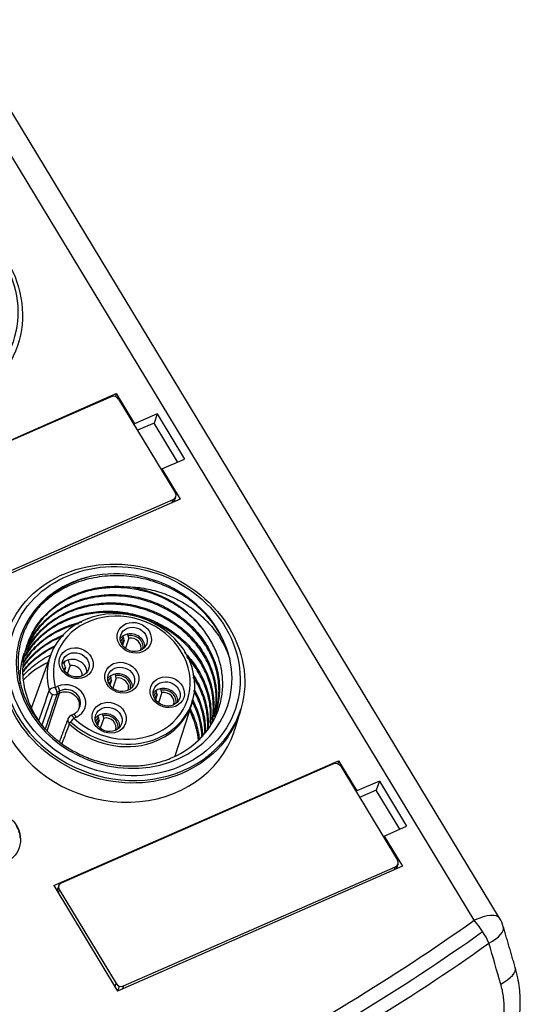
# Model space of a CAD drawing. Units: millimetres. Extents: x 3451 to 4821, y -305 to 220.
# Drawn here: x 3878 to 3906, y -87 to -33 of the extents above; entities that cross this region are included whole.
import ezdxf

# ---------------------------------------------------------------- set-up
doc = ezdxf.new("R2010")
doc.units = ezdxf.units.MM
doc.layers.add('DWG', color=7, linetype='Continuous', lineweight=30)

msp = doc.modelspace()

# ---------------------------------------------------------------- linework, layer by layer
at = {"layer": 'DWG', "linetype": 'Continuous'}
for p, q in [((3903.35638, -81.99511), (3853.19673, 0.87913)), ((3904.7575, -81.87137), (3854.59784, 1.00287)), ((3868.0731, -59.92543), (3883.71674, -53.07288)), ((3883.42914, -53.2399), (3868.48477, -59.78614)), ((3883.71674, -53.07288), (3883.66621, -53.23505)), ((3883.71674, -53.07288), (3884.71882, -54.72852)), ((3883.83326, -53.36901), (3886.95768, -58.53121)), ((3885.95528, -54.1869), (3884.71882, -54.72852)), ((3885.95528, -54.1869), (3885.78739, -54.68413)), ((3885.95528, -54.1869), (3887.45395, -56.66301)), ((3884.6975, -54.79693), (3884.71882, -54.72852)), ((3885.78739, -54.68413), (3884.87196, -55.08513)), ((3887.08335, -56.82533), (3885.78739, -54.68413)), ((3886.21749, -57.20463), (3887.45395, -56.66301)), ((3886.21749, -57.20463), (3886.19142, -57.26519)), ((3886.21749, -57.20463), (3887.21956, -58.86027)), ((3887.21956, -58.86027), (3871.57592, -65.71282)), ((3871.9021, -65.43228), (3886.84647, -58.88605)), ((3886.7915, -59.04779), (3886.84647, -58.88605)), ((3886.89508, -59.00241), (3886.98406, -58.7406)), ((3884.06243, -66.39732), (3884.11242, -66.47991)), ((3884.07895, -66.42463), (3884.0958, -66.37507)), ((3884.40502, -66.49596), (3884.21421, -67.05739)), ((3884.3201, -66.28446), (3884.37008, -66.36704)), ((3884.14736, -66.60883), (3884.0529, -66.88678)), ((3880.10534, -67.4346), (3879.06907, -70.3115)), ((3880.86234, -67.90468), (3880.90755, -67.77164)), ((3880.92037, -68.11939), (3880.86465, -68.28335)), ((3881.17804, -68.00652), (3881.02597, -68.45395)), ((3883.37442, -68.5927), (3883.42441, -68.67529)), ((3883.39094, -68.62), (3883.40779, -68.57044)), ((3883.63209, -68.47983), (3883.68207, -68.56242)), ((3880.366, -69.20353), (3880.49957, -69.14502)), ((3883.45935, -68.80421), (3883.36489, -69.08215)), ((3883.71701, -68.69134), (3883.5262, -69.25277)), ((3880.20832, -69.57665), (3879.62911, -71.27035)), ((3879.9269, -71.59037), (3880.59994, -69.52257)), ((3880.59994, -69.52257), (3880.46637, -69.58108)), ((3880.46666, -69.4629), (3880.64029, -69.38685)), ((3885.95958, -69.60301), (3885.86512, -69.88095)), ((3885.87466, -69.3915), (3885.92465, -69.47409)), ((3885.89118, -69.4188), (3885.90802, -69.36924)), ((3886.21725, -69.49014), (3886.02644, -70.05157)), ((3886.13232, -69.27863), (3886.18231, -69.36122)), ((3886.94779, -72.96845), (3887.87315, -70.07455)), ((3881.35537, -70.69664), (3881.2218, -70.75515)), ((3881.52223, -70.83466), (3881.38866, -70.89316)), ((3882.68641, -70.78808), (3882.7364, -70.87067)), ((3882.70293, -70.81538), (3882.71978, -70.76582)), ((3882.94408, -70.67521), (3882.99406, -70.7578)), ((3890.23797, -71.47234), (3890.54839, -70.43722)), ((3882.77134, -70.99958), (3882.67688, -71.27753)), ((3883.029, -70.88672), (3882.83819, -71.44815)), ((3880.27785, -80.09023), (3895.9215, -73.23769)), ((3895.6339, -73.40471), (3880.68952, -79.95094)), ((3895.9215, -73.23769), (3895.87097, -73.39985)), ((3895.9215, -73.23769), (3896.92357, -74.89333)), ((3896.03801, -73.53382), (3899.16243, -78.69601)), ((3898.16004, -74.35171), (3896.92357, -74.89333)), ((3898.16004, -74.35171), (3897.99214, -74.84894)), ((3898.16004, -74.35171), (3899.65871, -76.82782)), ((3896.90226, -74.96174), (3896.92357, -74.89333)), ((3897.99214, -74.84894), (3897.07671, -75.24993)), ((3899.28811, -76.99014), (3897.99214, -74.84894)), ((3898.42224, -77.36944), (3899.65871, -76.82782)), ((3898.42224, -77.36944), (3898.39617, -77.43)), ((3898.42224, -77.36944), (3899.42432, -79.02508)), ((3899.09984, -79.16722), (3899.18881, -78.90541)), ((3899.42432, -79.02508), (3883.78067, -85.87763)), ((3884.10686, -85.59709), (3899.05123, -79.05085)), ((3898.99626, -79.21259), (3899.05123, -79.05085)), ((3880.27785, -80.09023), (3883.78067, -85.87763)), ((3880.55194, -80.09639), (3880.45472, -80.38245)), ((3880.57832, -80.30579), (3880.51719, -80.48567)), ((3880.57832, -80.30579), (3883.70274, -85.46798)), ((3883.6416, -85.64786), (3883.70274, -85.46798)), ((3883.79423, -85.87169), (3883.88425, -85.60681)), ((3884.10686, -85.59709), (3884.05189, -85.75883))]:
    msp.add_line(p, q, dxfattribs=at)
for centre, radius, start, end in [((3881.34217, -71.02994), 0.3, 113.655348, 159.53389), ((3903.04649, -82.90696), 2, 16.302588, 31.184435)]:
    msp.add_arc(centre, radius, start, end, dxfattribs=at)
for centre, major_axis in [((3871.89048, -48.27791), (6.39586, -2.17369)), ((3871.93615, -48.14352), (-6.11186, 2.07717)), ((3884.09524, -68.44272), (6.39586, -2.17369)), ((3884.14091, -68.30833), (-6.11186, 2.07717)), ((3884.70496, -66.47769), (0.89947, -0.30569)), ((3884.67397, -66.56887), (-0.71011, 0.24134)), ((3881.51671, -67.87427), (0.89947, -0.30569)), ((3881.48572, -67.96545), (-0.71011, 0.24134)), ((3884.01695, -68.67307), (0.89947, -0.30569)), ((3883.98596, -68.76425), (-0.71011, 0.24134)), ((3886.51719, -69.47186), (0.89947, -0.30569)), ((3886.4862, -69.56305), (-0.71011, 0.24134)), ((3883.32894, -70.86844), (0.89947, -0.30569)), ((3883.29795, -70.95963), (-0.71011, 0.24134)), ((3876.72769, -77.44701), (-1.6571, 0.56318))]:
    msp.add_ellipse(centre, major_axis=major_axis, ratio=0.87642652, dxfattribs=at)
for centre, major_axis, ratio, start_param, end_param in [((3883.5756, -53.48188), (-0.28404, 0.09653), 0.87642652, 3.94796814, 5.51874875), ((3886.70001, -58.64407), (-0.28404, 0.09653), 0.87642652, 2.37715609, 3.94793927), ((3884.14091, -68.30833), (5.68088, -1.9307), 0.87642652, 2.16592145, 6.77718094), ((3884.14091, -68.30833), (-5.68088, 1.9307), 0.87642652, 3.63558829, 5.3075141), ((3884.06343, -68.53629), (-5.20747, 1.7698), 0.87642652, 3.9792242, 4.96387819), ((3883.97087, -68.80865), (3.8844, -1.32014), 0.87642652, 5.43776737, 9.95208971), ((3884.01695, -68.67307), (-3.60036, 1.22361), 0.87642652, 1.08540778, 6.81049706), ((3884.14091, -68.30833), (6.39099, -2.17203), 0.87642652, 3.12189057, 6.30307695), ((3884.55001, -66.93361), (0.71011, -0.24134), 0.87642652, 2.57851401, 2.84422766), ((3884.55001, -66.93361), (0.61543, -0.20916), 0.87642652, 2.61002427, 3.04836334), ((3884.55001, -66.93361), (0.71011, -0.24134), 0.87642652, 2.17579817, 2.57851401), ((3884.55001, -66.93361), (0.71011, -0.24134), 0.87642652, 0.29740004, 2.17579817), ((3884.55001, -66.93361), (0.61543, -0.20916), 0.87642652, 0.09324408, 2.14428792), ((3884.53451, -66.9792), (-0.52075, 0.17698), 0.87642652, 3.11315643, 5.24252212), ((3884.53451, -66.9792), (-0.52075, 0.17698), 0.87642652, 5.79497538, 6.31167152), ((3882.82384, -72.18368), (-5.20747, 1.7698), 0.87642652, 5.55632996, 5.89081345), ((3881.36176, -68.33019), (0.71011, -0.24134), 0.87642652, 0.29742186, 2.84417417), ((3881.30753, -68.48976), (-0.52075, 0.17698), 0.87642652, 5.79497538, 6.08152101), ((3881.30753, -68.48976), (-0.52075, 0.17698), 0.87642652, 3.34330665, 5.24252212), ((3883.862, -69.12899), (0.71011, -0.24134), 0.87642652, 2.57851401, 2.84422766), ((3883.862, -69.12899), (0.71011, -0.24134), 0.87642652, 2.17579817, 2.57851401), ((3883.862, -69.12899), (0.71011, -0.24134), 0.87642652, 0.29740004, 2.17579817), ((3883.862, -69.12899), (0.61543, -0.20916), 0.87642652, 0.09324408, 2.14428792), ((3883.8465, -69.17458), (-0.52075, 0.17698), 0.87642652, 3.11315643, 5.24252212), ((3880.31952, -69.3403), (-0.29001, -0.07679), 0.41612524, 4.44264721, 6.00471689), ((3880.31952, -69.3403), (0.12037, -0.27479), 0.34755914, 0.37211629, 1.93418597), ((3881.0109, -69.98984), (0.99169, -0.33703), 0.87642652, 5.51874875, 8.6603414), ((3880.45309, -69.28179), (0.12037, -0.27479), 0.34755914, 0.37211629, 1.93418597), ((3883.862, -69.12899), (0.61543, -0.20916), 0.87642652, 2.61002427, 3.04836334), ((3883.8465, -69.17458), (-0.52075, 0.17698), 0.87642652, 5.79497538, 6.31167152), ((3880.31952, -69.3403), (0.28371, -0.09752), 0.8694024, 3.67198459, 5.5217279), ((3880.96482, -70.12542), (-0.70765, 0.2405), 0.87642652, 3.1206833, 5.51874875), ((3881.0109, -69.98984), (-0.71011, 0.24134), 0.87642652, 3.01639679, 5.52568658), ((3886.36224, -69.92779), (-0.71011, 0.24134), 0.87642652, 5.72010667, 5.98582031), ((3886.36224, -69.92779), (0.61543, -0.20916), 0.87642652, 2.61002427, 3.04836334), ((3886.34674, -69.97338), (-0.52075, 0.17698), 0.87642652, 5.79497538, 6.31167152), ((3886.36224, -69.92779), (-0.71011, 0.24134), 0.87642652, 5.31739083, 5.72010667), ((3886.36224, -69.92779), (-0.71011, 0.24134), 0.87642652, 3.4389927, 5.31739083), ((3886.36224, -69.92779), (0.61543, -0.20916), 0.87642652, 0.09324408, 2.14428792), ((3886.34674, -69.97338), (-0.52075, 0.17698), 0.87642652, 3.11315643, 5.24252212), ((3884.01695, -68.67307), (3.88194, -1.31931), 0.87642652, 4.23445014, 6.27920515), ((3881.34217, -71.02994), (-0.12037, 0.27479), 0.34755914, 5.07577862, 6.28318227), ((3881.47574, -70.97143), (-0.12037, 0.27479), 0.34755914, 5.07577862, 6.28318227), ((3883.17399, -71.32437), (0.71011, -0.24134), 0.87642652, 2.57851401, 2.84422766), ((3883.17399, -71.32437), (0.71011, -0.24134), 0.87642652, 2.17579817, 2.57851401), ((3883.17399, -71.32437), (0.71011, -0.24134), 0.87642652, 0.29740004, 2.17579817), ((3883.17399, -71.32437), (0.61543, -0.20916), 0.87642652, 0.09324408, 2.14428792), ((3882.82384, -72.18368), (-5.20747, 1.7698), 0.87642652, 3.52104614, 3.86849772), ((3881.34217, -71.02994), (-0.28106, 0.1049), 0.87521887, 0.0000123, 1.11127285), ((3881.34217, -71.02994), (0.20682, 0.21732), 0.22466143, 1.11843721, 2.68050689), ((3883.97087, -68.80865), (3.8844, -1.32014), 0.87642652, 4.22700044, 5.43776749), ((3883.17399, -71.32437), (0.61543, -0.20916), 0.87642652, 2.61002427, 3.04836334), ((3883.1585, -71.36996), (-0.52075, 0.17698), 0.87642652, 5.79497538, 6.31167152), ((3883.1585, -71.36996), (-0.52075, 0.17698), 0.87642652, 3.11315643, 5.24252212), ((3883.74738, -69.46626), (6.43297, -2.1863), 0.87642652, 3.94795238, 6.28318531), ((3883.74738, -69.46626), (6.43297, -2.1863), 0.87642652, 0, 0.03185908), ((3895.78035, -73.64669), (-0.28404, 0.09653), 0.87642652, 3.94796814, 5.51874875), ((3876.71875, -77.47331), (-1.66704, 0.56656), 0.87642652, 3.4872184, 3.94795249), ((3898.90477, -78.80888), (-0.28404, 0.09653), 0.87642652, 2.37715609, 3.94793927), ((3880.83598, -80.19292), (-0.28404, 0.09653), 0.87642652, 5.51874875, 7.08954507), ((3903.04649, -82.90696), (-1.71101, -1.03559), 0.33328545, 3.14160767, 4.33484825), ((3818.2882, 11.75714), (-124.04289, 42.15702), 0.87642652, 2.44112255, 2.5774664), ((3903.04649, -82.90696), (-1.15864, 1.6302), 0.40692461, 4.22581067, 4.99811886), ((3818.2882, 11.75714), (124.81278, -42.41867), 0.87642652, 5.58213227, 5.71851891), ((3903.04649, -82.90696), (-1.91959, -0.56142), 0.37256274, 2.08622098, 3.14650376), ((3818.20028, 11.49845), (125.36425, -42.60609), 0.87642652, 5.58250729, 5.71905905), ((3903.7014, -85.14656), (-1.91963, -0.56127), 0.37274546, 2.08460183, 3.14654237), ((3883.9604, -85.35511), (-0.28404, 0.09653), 0.87642652, 0.80635977, 2.37715609)]:
    msp.add_ellipse(centre, major_axis=major_axis, ratio=ratio, start_param=start_param, end_param=end_param, dxfattribs=at)
for points, knots in [([(3882.35734, -63.10305), (3881.79458, -63.23553), (3881.27192, -63.4407), (3880.30685, -63.99715), (3879.88457, -64.33785), (3879.34543, -64.93836), (3879.18432, -65.15098), (3878.9026, -65.59502), (3878.7812, -65.82726), (3878.57788, -66.31243), (3878.49632, -66.5659), (3878.37879, -67.0768), (3878.34186, -67.33633), (3878.31181, -67.86368), (3878.31906, -68.13373), (3878.37797, -68.66689), (3878.42918, -68.93078), (3878.57474, -69.4534), (3878.6699, -69.71378), (3878.90205, -70.22141), (3879.03744, -70.4659), (3879.34576, -70.9368), (3879.51872, -71.16323), (3879.90394, -71.5973), (3880.11224, -71.80037), (3880.55565, -72.17633), (3880.79128, -72.34981), (3881.29124, -72.667), (3881.55477, -72.80967), (3882.09255, -73.05531), (3882.36891, -73.15969), (3882.93672, -73.33116), (3883.22985, -73.39819), (3883.81168, -73.48961), (3884.10259, -73.51492), (3884.68443, -73.52492), (3884.97791, -73.50915), (3885.54839, -73.4366), (3885.82592, -73.38024), (3886.36586, -73.22802), (3886.63018, -73.13128), (3887.38535, -72.78487), (3887.83198, -72.4847), (3888.60369, -71.74848), (3888.9104, -71.33061), (3889.25076, -70.62939), (3889.3418, -70.38704), (3889.47791, -69.89243), (3889.52347, -69.63911), (3889.56796, -69.12024), (3889.56638, -68.85646), (3889.51683, -68.33502), (3889.46911, -68.07522), (3889.32652, -67.55771), (3889.23106, -67.30006), (3888.99837, -66.8037), (3888.86067, -66.56278), (3888.70097, -66.32938)], [0, 0, 0, 0, 1.65087107, 1.65087107, 3.30174214, 3.30174214, 4.12717768, 4.12717768, 4.95261322, 4.95261322, 5.77804875, 5.77804875, 6.60348429, 6.60348429, 7.42891982, 7.42891982, 8.25435536, 8.25435536, 9.0797909, 9.0797909, 9.90522643, 9.90522643, 10.73066197, 10.73066197, 11.5560975, 11.5560975, 12.38153304, 12.38153304, 13.20696858, 13.20696858, 14.03240411, 14.03240411, 14.85783965, 14.85783965, 15.68327519, 15.68327519, 16.50871072, 16.50871072, 17.33414626, 17.33414626, 18.15958179, 18.15958179, 19.81045287, 19.81045287, 21.46132394, 21.46132394, 22.28675947, 22.28675947, 23.11219501, 23.11219501, 23.93763055, 23.93763055, 24.76306608, 24.76306608, 25.58850162, 25.58850162, 26.41393715, 26.41393715, 26.41393715, 26.41393715]), ([(3889.94493, -67.64748), (3889.86138, -67.29211), (3889.7396, -66.94784), (3889.50232, -66.44767), (3889.41405, -66.28367), (3889.21877, -65.96129), (3889.11102, -65.80198), (3888.76485, -65.34129), (3888.50419, -65.05645), (3887.92411, -64.53108), (3887.60125, -64.28916), (3886.9224, -63.87108), (3886.56424, -63.69203), (3885.9982, -63.46989), (3885.80459, -63.40375), (3885.41643, -63.29013), (3885.22081, -63.24218), (3884.82652, -63.16371), (3884.62787, -63.13317), (3884.22745, -63.08983), (3884.02453, -63.07705), (3883.4211, -63.06668), (3883.02624, -63.09624), (3882.25112, -63.22658), (3881.86774, -63.32914), (3881.14774, -63.59939), (3880.80756, -63.76705), (3880.32766, -64.06808), (3880.17274, -64.17696), (3879.8977, -64.39282), (3879.77489, -64.49889), (3879.65794, -64.60994)], [0, 0, 0, 0, 1.16590139, 1.16590139, 1.74885209, 1.74885209, 2.33180279, 2.33180279, 3.49770418, 3.49770418, 4.66360557, 4.66360557, 5.82950696, 5.82950696, 6.41245766, 6.41245766, 6.99540836, 6.99540836, 7.57835905, 7.57835905, 8.16130975, 8.16130975, 9.32721114, 9.32721114, 10.49311254, 10.49311254, 11.65901393, 11.65901393, 12.24196463, 12.24196463, 12.75496087, 12.75496087, 12.75496087, 12.75496087]), ([(3879.81145, -71.50015), (3879.65598, -71.31475), (3879.5134, -71.12059), (3879.19802, -70.62562), (3879.04305, -70.32055), (3878.86058, -69.85323), (3878.80783, -69.69532), (3878.71876, -69.37509), (3878.68231, -69.21184), (3878.59989, -68.72327), (3878.58013, -68.39953), (3878.60943, -67.75571), (3878.65981, -67.43246), (3878.82757, -66.81433), (3878.94431, -66.51738), (3879.16921, -66.09015), (3879.25305, -65.95014), (3879.43445, -65.68172), (3879.53217, -65.55282), (3879.84589, -65.18178), (3880.08227, -64.95512), (3880.61168, -64.545), (3880.89597, -64.36823), (3881.3506, -64.14366), (3881.50687, -64.07564), (3881.82909, -63.95356), (3881.99557, -63.89945), (3882.49891, -63.76172), (3882.84284, -63.70095), (3883.54737, -63.64077), (3883.90949, -63.64201), (3884.26988, -63.67548)], [0, 0, 0, 0, 0.69982824, 0.69982824, 1.70532811, 1.70532811, 2.20807804, 2.20807804, 2.71082797, 2.71082797, 3.71632784, 3.71632784, 4.7218277, 4.7218277, 5.72732756, 5.72732756, 6.23007749, 6.23007749, 6.73282743, 6.73282743, 7.73832729, 7.73832729, 8.74382715, 8.74382715, 9.24657708, 9.24657708, 9.74932702, 9.74932702, 10.75482688, 10.75482688, 11.76032674, 11.76032674, 11.76032674, 11.76032674]), ([(3888.70097, -66.32938), (3888.53164, -66.07458), (3888.34057, -65.83513), (3887.91662, -65.38588), (3887.68239, -65.17496), (3887.17603, -64.7888), (3886.90862, -64.61682), (3886.34611, -64.31416), (3886.04829, -64.18251), (3885.43682, -63.96738), (3885.12584, -63.88433), (3884.49353, -63.76656), (3884.16894, -63.73188), (3883.527, -63.7142), (3883.21028, -63.73058), (3882.58515, -63.81336), (3882.27381, -63.88095), (3881.67977, -64.06323), (3881.39593, -64.17749), (3880.85436, -64.45211), (3880.59479, -64.61435), (3880.12092, -64.97469), (3879.90452, -65.1733), (3879.51285, -65.60754), (3879.3371, -65.84492), (3879.04078, -66.33974), (3878.91817, -66.59891), (3878.81361, -66.8916), (3878.80604, -66.91336), (3878.79863, -66.93519)], [0, 0, 0, 0, 0.92695358, 0.92695358, 1.85390716, 1.85390716, 2.78086074, 2.78086074, 3.70781432, 3.70781432, 4.6347679, 4.6347679, 5.56172148, 5.56172148, 6.48867506, 6.48867506, 7.41562864, 7.41562864, 8.34258222, 8.34258222, 9.2695358, 9.2695358, 10.19648938, 10.19648938, 11.12344296, 11.12344296, 12.05039654, 12.05039654, 12.12455287, 12.12455287, 12.12455287, 12.12455287]), ([(3884.26988, -63.67548), (3884.59094, -63.68007), (3884.90872, -63.70947), (3885.53811, -63.81496), (3885.85236, -63.89255), (3886.45889, -64.09247), (3886.75078, -64.21404), (3887.31318, -64.49714), (3887.58592, -64.66079), (3888.09377, -65.02145), (3888.32929, -65.21802), (3888.76514, -65.64167), (3888.96726, -65.87066), (3889.32459, -66.34765), (3889.48018, -66.59545), (3889.74649, -67.10883), (3889.85775, -67.37565), (3889.94493, -67.64748)], [0, 0, 0, 0, 0.922461, 0.922461, 1.84492199, 1.84492199, 2.76738299, 2.76738299, 3.68984398, 3.68984398, 4.61230498, 4.61230498, 5.53476597, 5.53476597, 6.45722697, 6.45722697, 7.37968796, 7.37968796, 7.37968796, 7.37968796]), ([(3878.79425, -66.99197), (3878.83919, -66.88783), (3878.88815, -66.78544), (3879.09075, -66.40132), (3879.27066, -66.13497), (3879.58575, -65.76202), (3879.69907, -65.64155), (3879.93751, -65.4137), (3880.06249, -65.30627), (3880.45433, -65.0029), (3880.73793, -64.82563), (3881.3515, -64.52265), (3881.67357, -64.40118), (3882.17371, -64.26418), (3882.34356, -64.22596), (3882.68968, -64.16462), (3882.86684, -64.14148), (3883.39759, -64.09647), (3883.7526, -64.09811), (3884.46499, -64.16356), (3884.82526, -64.22856), (3885.51878, -64.41657), (3885.85522, -64.53947), (3886.34418, -64.76777), (3886.50492, -64.85157), (3886.81415, -65.03031), (3886.96352, -65.12561), (3887.39614, -65.42904), (3887.66507, -65.65558), (3888.15572, -66.15298), (3888.37158, -66.4174), (3888.74638, -66.9764), (3888.90649, -67.27463), (3889.15714, -67.88211), (3889.24882, -68.19129), (3889.36504, -68.82034), (3889.38862, -69.14112), (3889.36536, -69.7657), (3889.3195, -70.07295), (3889.21565, -70.45945), (3889.19027, -70.54306), (3889.16231, -70.62562)], [0, 0, 0, 0, 0.35736843, 0.35736843, 1.37261961, 1.37261961, 1.8802452, 1.8802452, 2.38787079, 2.38787079, 3.40312198, 3.40312198, 4.41837316, 4.41837316, 4.92599875, 4.92599875, 5.43362434, 5.43362434, 6.44887552, 6.44887552, 7.4641267, 7.4641267, 8.47937788, 8.47937788, 8.98700348, 8.98700348, 9.49462907, 9.49462907, 10.50988025, 10.50988025, 11.52513143, 11.52513143, 12.54038261, 12.54038261, 13.55563379, 13.55563379, 14.57088498, 14.57088498, 15.58613616, 15.58613616, 15.87040672, 15.87040672, 15.87040672, 15.87040672]), ([(3889.138, -70.69713), (3889.14588, -70.67387), (3889.15355, -70.65055), (3889.24562, -70.36168), (3889.30266, -70.08974), (3889.36174, -69.53346), (3889.36322, -69.24667), (3889.30985, -68.68092), (3889.25564, -68.40002), (3889.09194, -67.84263), (3888.98122, -67.56482), (3888.71197, -67.03477), (3888.55296, -66.77988), (3888.18559, -66.29088), (3887.9764, -66.05695), (3887.52436, -65.6285), (3887.2798, -65.43138), (3886.75289, -65.07218), (3886.47129, -64.91141), (3885.89181, -64.63794), (3885.59142, -64.52334), (3884.96877, -64.33964), (3884.64982, -64.27203), (3884.01371, -64.18788), (3883.69406, -64.17048), (3883.05148, -64.18667), (3882.7347, -64.2204), (3882.11963, -64.33676), (3881.81971, -64.41938), (3881.23579, -64.63548), (3880.96008, -64.76592), (3880.44112, -65.06949), (3880.19674, -65.2435), (3879.7452, -65.6333), (3879.54285, -65.84465), (3879.18329, -66.29929), (3879.02511, -66.54454), (3878.87706, -66.8334), (3878.86159, -66.86448), (3878.84652, -66.89569)], [0, 0, 0, 0, 0.08021776, 0.08021776, 0.99178855, 0.99178855, 1.90335933, 1.90335933, 2.81493012, 2.81493012, 3.7265009, 3.7265009, 4.63807169, 4.63807169, 5.54964247, 5.54964247, 6.46121326, 6.46121326, 7.37278404, 7.37278404, 8.28435483, 8.28435483, 9.19592561, 9.19592561, 10.1074964, 10.1074964, 11.01906718, 11.01906718, 11.93063797, 11.93063797, 12.84220875, 12.84220875, 13.75377954, 13.75377954, 14.66535032, 14.66535032, 15.57692111, 15.57692111, 15.68631048, 15.68631048, 15.68631048, 15.68631048]), ([(3878.71761, -67.2765), (3878.73933, -67.23164), (3878.76183, -67.18713), (3878.85969, -67.00141), (3878.94225, -66.86342), (3879.12376, -66.59465), (3879.22289, -66.46384), (3879.5384, -66.09098), (3879.77461, -65.86528), (3880.29864, -65.45923), (3880.58824, -65.27881), (3881.19514, -64.97943), (3881.51509, -64.85807), (3882.18901, -64.67347), (3882.53667, -64.61232), (3883.06331, -64.56757), (3883.24026, -64.5604), (3883.59702, -64.5618), (3883.77784, -64.5705), (3884.31573, -64.6202), (3884.66824, -64.68407), (3885.3614, -64.8717), (3885.70518, -64.99746), (3886.35385, -65.30079), (3886.66126, -65.47832), (3887.0968, -65.78364), (3887.2383, -65.89258), (3887.50694, -66.11947), (3887.63463, -66.23771), (3887.99827, -66.60642), (3888.21508, -66.87084), (3888.59468, -67.43735), (3888.75134, -67.73038), (3888.93864, -68.18386), (3888.99307, -68.33735), (3889.08557, -68.64901), (3889.12363, -68.8076), (3889.21057, -69.2802), (3889.23363, -69.59432), (3889.21064, -70.21926), (3889.16371, -70.53158), (3889.08379, -70.82945)], [0, 0, 0, 0, 0.15874714, 0.15874714, 0.66755282, 0.66755282, 1.17635849, 1.17635849, 2.19396983, 2.19396983, 3.21158118, 3.21158118, 4.22919252, 4.22919252, 5.24680387, 5.24680387, 5.75560954, 5.75560954, 6.26441521, 6.26441521, 7.28202656, 7.28202656, 8.2996379, 8.2996379, 9.31724924, 9.31724924, 9.82605492, 9.82605492, 10.33486059, 10.33486059, 11.35247193, 11.35247193, 12.37008328, 12.37008328, 12.87888895, 12.87888895, 13.38769462, 13.38769462, 14.40530597, 14.40530597, 15.41884714, 15.41884714, 15.41884714, 15.41884714]), ([(3889.09049, -70.77785), (3889.15213, -70.51615), (3889.18751, -70.25141), (3889.20825, -69.70407), (3889.19106, -69.41986), (3889.09952, -68.85024), (3889.02636, -68.5708), (3888.82704, -68.0226), (3888.69972, -67.75179), (3888.39452, -67.23047), (3888.21897, -66.98308), (3887.82308, -66.5146), (3887.6004, -66.29156), (3887.11947, -65.88322), (3886.863, -65.69868), (3886.31855, -65.36849), (3886.02744, -65.22178), (3885.42998, -64.97705), (3885.1239, -64.87842), (3884.49712, -64.72836), (3884.1733, -64.677), (3883.53253, -64.62634), (3883.21417, -64.62616), (3882.58148, -64.67607), (3882.2649, -64.72714), (3881.65907, -64.87725), (3881.36727, -64.97604), (3880.80599, -65.22135), (3880.53571, -65.36906), (3880.03861, -65.70207), (3879.80894, -65.88827), (3879.38787, -66.30046), (3879.19708, -66.52688), (3878.94056, -66.89892), (3878.85585, -67.03737), (3878.77902, -67.18014)], [0, 0, 0, 0, 0.87403944, 0.87403944, 1.78830696, 1.78830696, 2.70257447, 2.70257447, 3.61684198, 3.61684198, 4.53110949, 4.53110949, 5.445377, 5.445377, 6.35964452, 6.35964452, 7.27391203, 7.27391203, 8.18817954, 8.18817954, 9.10244705, 9.10244705, 10.01671456, 10.01671456, 10.93098207, 10.93098207, 11.84524959, 11.84524959, 12.7595171, 12.7595171, 13.67378461, 13.67378461, 14.58805212, 14.58805212, 15.10369937, 15.10369937, 15.10369937, 15.10369937]), ([(3878.64712, -67.567), (3878.79496, -67.2919), (3878.97047, -67.03511), (3879.27666, -66.67302), (3879.38834, -66.55426), (3879.62624, -66.32678), (3879.75302, -66.21772), (3880.14736, -65.91262), (3880.43088, -65.73607), (3881.03876, -65.4359), (3881.36572, -65.31229), (3882.03389, -65.12962), (3882.37794, -65.06861), (3882.90934, -65.02339), (3883.08915, -65.01622), (3883.44599, -65.01786), (3883.62402, -65.02654), (3884.15696, -65.07574), (3884.51287, -65.13971), (3885.21232, -65.32938), (3885.54883, -65.45287), (3886.19625, -65.75534), (3886.51024, -65.93672), (3887.0893, -66.3432), (3887.35595, -66.56832), (3887.72154, -66.93879), (3887.83822, -67.06854), (3888.05592, -67.33484), (3888.15705, -67.47133), (3888.43787, -67.89065), (3888.59519, -68.18326), (3888.84789, -68.79535), (3888.9397, -69.10656), (3889.02626, -69.57628), (3889.04662, -69.7336), (3889.07001, -70.04978), (3889.07295, -70.2094), (3889.05793, -70.60924), (3889.0282, -70.84743), (3888.9781, -71.08114)], [0, 0, 0, 0, 0.98279725, 0.98279725, 1.492547, 1.492547, 2.00229676, 2.00229676, 3.02179626, 3.02179626, 4.04129576, 4.04129576, 5.06079527, 5.06079527, 5.57054502, 5.57054502, 6.08029477, 6.08029477, 7.09979428, 7.09979428, 8.11929378, 8.11929378, 9.13879328, 9.13879328, 10.15829279, 10.15829279, 10.66804254, 10.66804254, 11.17779229, 11.17779229, 12.1972918, 12.1972918, 13.2167913, 13.2167913, 13.72654105, 13.72654105, 14.2362908, 14.2362908, 15.02334513, 15.02334513, 15.02334513, 15.02334513]), ([(3884.8555, -65.31067), (3884.68334, -65.26341), (3884.50977, -65.22367), (3884.01947, -65.13313), (3883.69942, -65.09916), (3883.05297, -65.08209), (3882.73555, -65.09917), (3882.11174, -65.18278), (3881.80374, -65.2499), (3881.2063, -65.43408), (3880.92228, -65.54915), (3880.38263, -65.82395), (3880.12506, -65.98527), (3879.6492, -66.34827), (3879.43311, -66.54758), (3879.04353, -66.98106), (3878.86866, -67.21775), (3878.71844, -67.46957), (3878.71666, -67.47255), (3878.71489, -67.47554)], [0, 0, 0, 0, 0.50987405, 0.50987405, 1.43355946, 1.43355946, 2.35724486, 2.35724486, 3.28093027, 3.28093027, 4.20461568, 4.20461568, 5.12830109, 5.12830109, 6.0519865, 6.0519865, 6.97567191, 6.97567191, 6.98675685, 6.98675685, 6.98675685, 6.98675685]), ([(3888.98872, -70.96931), (3889.03335, -70.70227), (3889.05191, -70.42686), (3889.03557, -69.87206), (3888.99959, -69.59016), (3888.8715, -69.02667), (3888.77871, -68.74552), (3888.54356, -68.20569), (3888.40072, -67.94408), (3888.06337, -67.43799), (3887.86951, -67.19556), (3887.44461, -66.74686), (3887.21211, -66.53815), (3886.70581, -66.15295), (3886.43532, -65.97948), (3885.8726, -65.67785), (3885.57862, -65.54823), (3885.15736, -65.40052), (3885.04228, -65.36386), (3884.92653, -65.33062)], [0, 0, 0, 0, 0.88085281, 0.88085281, 1.79082461, 1.79082461, 2.70079641, 2.70079641, 3.61076821, 3.61076821, 4.52074001, 4.52074001, 5.43071181, 5.43071181, 6.34068361, 6.34068361, 7.2506554, 7.2506554, 7.58916518, 7.58916518, 7.58916518, 7.58916518]), ([(3881.67128, -65.7093), (3881.46205, -65.76033), (3881.25717, -65.82304), (3880.76696, -66.00514), (3880.4874, -66.13767), (3879.96858, -66.44239), (3879.72632, -66.6156), (3879.27694, -67.00451), (3879.07219, -67.21889), (3878.79237, -67.57409), (3878.69925, -67.70632), (3878.61358, -67.84335)], [0, 0, 0, 0, 0.62206375, 0.62206375, 1.52100029, 1.52100029, 2.41993683, 2.41993683, 3.31887337, 3.31887337, 3.82227809, 3.82227809, 3.82227809, 3.82227809]), ([(3878.62525, -67.79221), (3878.74123, -67.60444), (3878.87183, -67.42441), (3879.22901, -67.0021), (3879.46745, -66.77482), (3879.85905, -66.47167), (3879.99553, -66.37667), (3880.28062, -66.1989), (3880.43008, -66.11576), (3880.88852, -65.88975), (3881.20853, -65.76897), (3881.63224, -65.65295), (3881.72305, -65.63054), (3881.81479, -65.6103)], [0, 0, 0, 0, 0.69018249, 0.69018249, 1.69335467, 1.69335467, 2.19494075, 2.19494075, 2.69652684, 2.69652684, 3.69969901, 3.69969901, 3.96854928, 3.96854928, 3.96854928, 3.96854928]), ([(3880.79334, -66.39501), (3880.73299, -66.41893), (3880.67321, -66.44389), (3880.33457, -66.59254), (3880.06504, -66.74016), (3879.56635, -67.0754), (3879.33718, -67.26213), (3878.93288, -67.65924), (3878.75389, -67.86933), (3878.59754, -68.09053)], [0, 0, 0, 0, 0.18964428, 0.18964428, 1.08419259, 1.08419259, 1.97874089, 1.97874089, 2.81245974, 2.81245974, 2.81245974, 2.81245974]), ([(3878.6051, -68.0432), (3878.68604, -67.92699), (3878.77256, -67.8144), (3879.07347, -67.45897), (3879.30972, -67.23291), (3879.8371, -66.82462), (3880.1241, -66.6462), (3880.56054, -66.43095), (3880.6974, -66.37054), (3880.83781, -66.31556)], [0, 0, 0, 0, 0.43410252, 0.43410252, 1.42975148, 1.42975148, 2.42540044, 2.42540044, 2.86348612, 2.86348612, 2.86348612, 2.86348612]), ([(3878.58297, -68.31802), (3878.6233, -68.26591), (3878.66485, -68.21457), (3878.91734, -67.91606), (3879.15897, -67.68533), (3879.68244, -67.28057), (3879.96591, -67.10378), (3880.3009, -66.9385), (3880.33046, -66.92426), (3880.36021, -66.91028)], [0, 0, 0, 0, 0.20290274, 0.20290274, 1.19752517, 1.19752517, 2.19214759, 2.19214759, 2.2876316, 2.2876316, 2.2876316, 2.2876316]), ([(3880.29375, -67.00182), (3880.25633, -67.0198), (3880.21924, -67.03817), (3879.91243, -67.19483), (3879.65868, -67.35413), (3879.18423, -67.71621), (3878.96432, -67.91922), (3878.70904, -68.20396), (3878.65055, -68.2732), (3878.5943, -68.344)], [0, 0, 0, 0, 0.12130079, 0.12130079, 1.01321536, 1.01321536, 1.90512992, 1.90512992, 2.18340664, 2.18340664, 2.18340664, 2.18340664]), ([(3878.44466, -69.03076), (3878.43392, -68.86426), (3878.43228, -68.69744), (3878.45491, -68.20614), (3878.50467, -67.88964), (3878.61161, -67.49489), (3878.63781, -67.40893), (3878.66669, -67.32369)], [0, 0, 0, 0, 0.49484431, 0.49484431, 1.46133631, 1.46133631, 1.73195405, 1.73195405, 1.73195405, 1.73195405]), ([(3878.6007, -68.56406), (3878.80004, -68.33589), (3879.02129, -68.12808), (3879.52566, -67.73773), (3879.81551, -67.55722), (3880.13539, -67.39965), (3880.15125, -67.39194), (3880.16715, -67.3843)], [0, 0, 0, 0, 0.92504713, 0.92504713, 1.92186557, 1.92186557, 1.97370017, 1.97370017, 1.97370017, 1.97370017]), ([(3887.46777, -67.29471), (3887.70299, -67.53584), (3887.9119, -67.79279), (3888.28261, -68.34589), (3888.44257, -68.64448), (3888.69214, -69.24967), (3888.78415, -69.55918), (3888.90079, -70.19221), (3888.92377, -70.50954), (3888.90631, -70.97751), (3888.89186, -71.13263), (3888.86793, -71.29177), (3888.86718, -71.29671), (3888.86642, -71.30164)], [0, 0, 0, 0, 0.95256761, 0.95256761, 1.93257542, 1.93257542, 2.91258323, 2.91258323, 3.89259104, 3.89259104, 4.38259494, 4.38259494, 4.39827525, 4.39827525, 4.39827525, 4.39827525]), ([(3888.8682, -71.17135), (3888.89713, -70.89384), (3888.89831, -70.6089), (3888.84371, -70.04009), (3888.78872, -69.75896), (3888.62454, -69.20358), (3888.51389, -68.9267), (3888.24249, -68.39449), (3888.0828, -68.1398), (3887.80043, -67.76516), (3887.6938, -67.63653), (3887.58086, -67.51218)], [0, 0, 0, 0, 0.87990278, 0.87990278, 1.75980556, 1.75980556, 2.63970834, 2.63970834, 3.51961112, 3.51961112, 3.99475827, 3.99475827, 3.99475827, 3.99475827]), ([(3887.92579, -68.50072), (3887.93111, -68.50859), (3887.93641, -68.51645), (3888.12992, -68.8056), (3888.28645, -69.09793), (3888.53679, -69.70428), (3888.63037, -70.02043), (3888.74559, -70.64779), (3888.76891, -70.9621), (3888.75481, -71.34119), (3888.75093, -71.40544), (3888.74559, -71.46948)], [0, 0, 0, 0, 0.0271909, 0.0271909, 0.99827899, 0.99827899, 1.96936709, 1.96936709, 2.94045519, 2.94045519, 3.13855619, 3.13855619, 3.13855619, 3.13855619]), ([(3888.72207, -71.53154), (3888.72717, -71.46882), (3888.73085, -71.40603), (3888.74316, -71.06315), (3888.72554, -70.78111), (3888.63353, -70.21326), (3888.55905, -69.93025), (3888.35863, -69.3822), (3888.23239, -69.11466), (3888.0364, -68.78075), (3887.9916, -68.7086), (3887.94496, -68.63743)], [0, 0, 0, 0, 0.1950464, 0.1950464, 1.06579011, 1.06579011, 1.93653382, 1.93653382, 2.80727753, 2.80727753, 3.05108589, 3.05108589, 3.05108589, 3.05108589]), ([(3888.58005, -71.72828), (3888.58143, -71.65697), (3888.58102, -71.58555), (3888.56995, -71.23102), (3888.53324, -70.94914), (3888.40473, -70.38821), (3888.31149, -70.10663), (3888.12808, -69.6875), (3888.05567, -69.542), (3887.97579, -69.39939)], [0, 0, 0, 0, 0.21903491, 0.21903491, 1.08822239, 1.08822239, 1.95740987, 1.95740987, 2.43372508, 2.43372508, 2.43372508, 2.43372508]), ([(3888.00231, -69.3319), (3888.01664, -69.35754), (3888.03075, -69.3833), (3888.12345, -69.55619), (3888.19515, -69.70772), (3888.38349, -70.16479), (3888.47486, -70.47415), (3888.58929, -71.09556), (3888.61304, -71.41019), (3888.60281, -71.71702)], [0, 0, 0, 0, 0.08529789, 0.08529789, 0.56994436, 0.56994436, 1.53923728, 1.53923728, 2.48914466, 2.48914466, 2.48914466, 2.48914466]), ([(3888.42364, -71.96282), (3888.42066, -71.87261), (3888.41481, -71.78211), (3888.37877, -71.40755), (3888.32266, -71.12141), (3888.15776, -70.56605), (3888.04885, -70.29396), (3887.89822, -69.99872), (3887.88323, -69.97004), (3887.86793, -69.94145)], [0, 0, 0, 0, 0.27864067, 0.27864067, 1.1493924, 1.1493924, 2.02014413, 2.02014413, 2.11418551, 2.11418551, 2.11418551, 2.11418551]), ([(3887.88907, -69.86405), (3887.96854, -70.01218), (3888.03984, -70.16286), (3888.16495, -70.46632), (3888.21917, -70.61957), (3888.31124, -70.9303), (3888.34922, -71.08866), (3888.41883, -71.46804), (3888.44215, -71.68846), (3888.44847, -71.90797)], [0, 0, 0, 0, 0.48887577, 0.48887577, 0.9738715, 0.9738715, 1.45886724, 1.45886724, 2.13786159, 2.13786159, 2.13786159, 2.13786159]), ([(3881.66, -70.37472), (3881.64343, -70.43273), (3881.5862, -70.54578), (3881.46014, -70.64639), (3881.37243, -70.68913), (3881.35537, -70.69664)], [0, 0, 0, 0, 0.187116255, 0.407056063, 0.457730572, 0.457730572, 0.457730572, 0.457730572]), ([(3887.77987, -70.4071), (3887.84077, -70.5262), (3887.89664, -70.64733), (3888.01031, -70.92293), (3888.06531, -71.07874), (3888.1572, -71.38973), (3888.19447, -71.54575), (3888.24781, -71.83634), (3888.26619, -71.97107), (3888.27823, -72.10609)], [0, 0, 0, 0, 0.39281993, 0.39281993, 0.87898296, 0.87898296, 1.36514599, 1.36514599, 1.78130151, 1.78130151, 1.78130151, 1.78130151]), ([(3905.67961, -88.14837), (3905.73592, -87.9463), (3905.84115, -87.4764), (3905.91834, -86.66083), (3905.87267, -85.65737), (3905.73073, -84.95663), (3905.62001, -84.58186)], [0, 0, 0, 0, 0.62001346, 1.43245514, 2.42677002, 3.61216922, 3.61216922, 3.61216922, 3.61216922]), ([(3903.92302, -89.39775), (3903.957, -89.37374), (3904.02509, -89.32562), (3904.12276, -89.24322), (3904.21711, -89.15334), (3904.33567, -89.02535), (3904.47226, -88.8489), (3904.65733, -88.54581), (3904.83929, -88.12347), (3904.9694, -87.59432), (3905.02808, -87.04926), (3905.02056, -86.57576), (3904.9766, -86.16706), (3904.91648, -85.82552), (3904.85706, -85.60504), (3904.82709, -85.49384)], [0, 0, 0, 0, 0.13194008, 0.26439162, 0.39799409, 0.53337071, 0.79571115, 1.06603051, 1.58192723, 2.12990663, 2.64842832, 3.19154513, 3.54167213, 3.89579358, 4.25611797, 4.25611797, 4.25611797, 4.25611797])]:
    msp.add_open_spline(points, degree=3, knots=knots, dxfattribs=at)
for points, degree in [([(3884.14736, -66.60883), (3884.13565, -66.56582), (3884.12401, -66.52285), (3884.11242, -66.47991)], 3), ([(3884.40502, -66.49596), (3884.39331, -66.45296), (3884.38167, -66.40999), (3884.37008, -66.36704)], 3), ([(3880.92037, -68.11939), (3880.89364, -68.02122), (3880.86725, -67.92324), (3880.84102, -67.82533)], 3), ([(3881.17804, -68.00652), (3881.14984, -67.903), (3881.12204, -67.79967), (3881.09439, -67.69643)], 3), ([(3883.71701, -68.69134), (3883.7053, -68.64833), (3883.69366, -68.60537), (3883.68207, -68.56242)], 3), ([(3883.45935, -68.80421), (3883.44764, -68.7612), (3883.436, -68.71823), (3883.42441, -68.67529)], 3), ([(3879.47, -71.02108), (3879.65724, -70.47441), (3879.84453, -69.9277), (3880.0319, -69.38096)], 3), ([(3880.46637, -69.58108), (3880.24852, -70.21485), (3880.03076, -70.84858), (3879.81308, -71.48228)], 3), ([(3885.95958, -69.60301), (3885.94787, -69.56), (3885.93624, -69.51703), (3885.92465, -69.47409)], 3), ([(3886.21725, -69.49014), (3886.20553, -69.44713), (3886.1939, -69.40417), (3886.18231, -69.36122)], 3), ([(3883.029, -70.88672), (3883.01729, -70.84371), (3883.00565, -70.80074), (3882.99406, -70.7578)], 3), ([(3881.06148, -70.92406), (3880.59269, -72.18087)], 1), ([(3881.13523, -71.20389), (3881.00093, -71.56189), (3880.86667, -71.91987), (3880.73244, -72.27784)], 3), ([(3882.77134, -70.99958), (3882.75963, -70.95658), (3882.74799, -70.91361), (3882.7364, -70.87067)], 3), ([(3905.62008, -84.5821), (3904.9651, -82.34228)], 1), ([(3904.82709, -85.49384), (3904.60964, -84.74675), (3904.39216, -83.99963), (3904.17465, -83.25248)], 3)]:
    msp.add_open_spline(points, degree=degree, dxfattribs=at)

doc.saveas('drawing.dxf')
